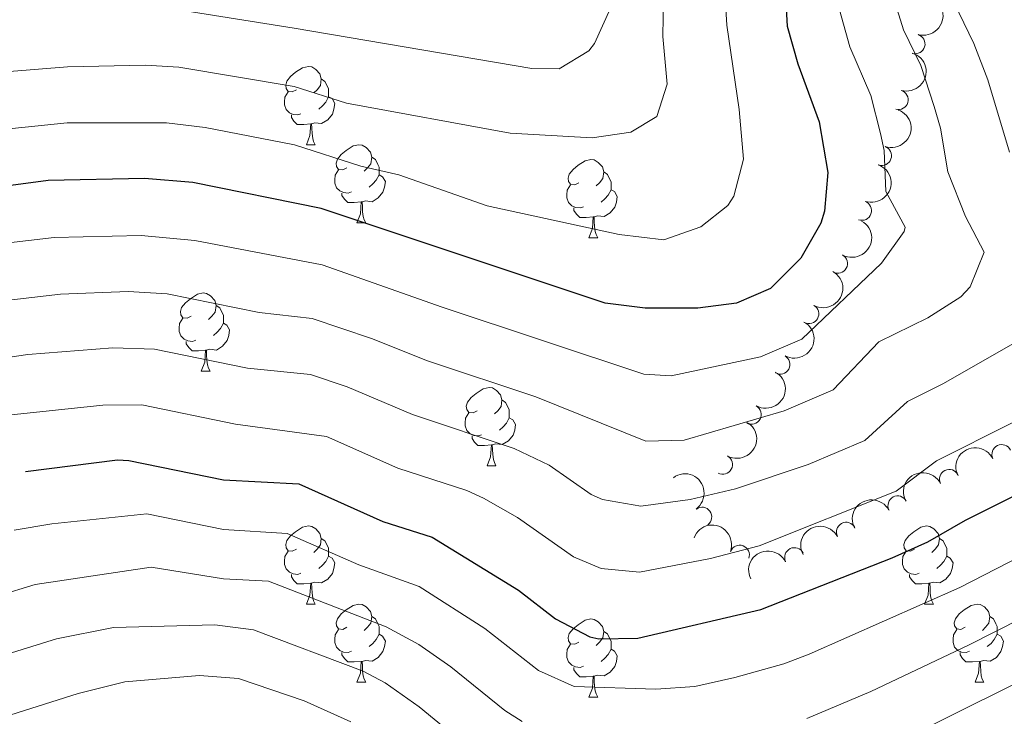
# Model space of a CAD drawing. Units: metres. Extents: x 664549 to 669074, y 734835 to 737912.
# Drawn here: x 666032 to 666158, y 737147 to 737237 of the extents above; entities that cross this region are included whole.
import ezdxf

# ---------------------------------------------------------------- set-up
doc = ezdxf.new("R2010")
doc.units = ezdxf.units.M
doc.header["$MEASUREMENT"] = 0
for name, color, linetype, lineweight in [('Carátula', 7, 'Continuous', 5), ('Elementos auxiliares', 7, 'Continuous', 5), ('Entidades rústicas y varios', 7, 'Continuous', 5), ('Relieve y altimetría', 7, 'Continuous', 5)]:
    doc.layers.add(name, color=color, linetype=linetype, lineweight=lineweight)

msp = doc.modelspace()

# ---------------------------------------------------------------- linework, layer by layer
at = {"layer": 'Carátula', "color": 7, "linetype": 'Continuous', "lineweight": 5}
msp.add_3dface([(664620.5900000001, 734834.76), (669074.28, 734942.6300000001), (669002.3600000001, 737911.77), (664548.6699999999, 737803.8999999999)], dxfattribs=at)
at = {"layer": 'Elementos auxiliares', "color": 250, "linetype": 'Continuous', "lineweight": 5}
msp.add_3dface([(665490.3899999999, 735249.6599999999), (665434.8, 737563.04), (668843.73, 737645.6400000001), (668900.51, 735332.26)], dxfattribs=at)
at = {"layer": 'Entidades rústicas y varios', "color": 92, "linetype": 'Continuous', "lineweight": 5}
for p, q in [((666068.3999999999, 737220.8800000001), (666069.52, 737220.8800000001)), ((666074.8700000001, 737210.8500000001), (666076, 737210.8500000001)), ((666104.6399999999, 737208.94), (666105.77, 737208.94)), ((666054.8899999999, 737191.8), (666056.02, 737191.8)), ((666091.5800000001, 737179.6599999999), (666092.71, 737179.6599999999)), ((666068.3999999999, 737161.8900000001), (666069.52, 737161.8900000001)), ((666147.72, 737161.8900000001), (666148.8500000001, 737161.8900000001)), ((666074.8700000001, 737151.8600000001), (666076, 737151.8600000001)), ((666154.2, 737151.8600000001), (666155.3200000001, 737151.8600000001)), ((666104.6399999999, 737149.95), (666105.77, 737149.95))]:
    msp.add_line(p, q, dxfattribs=at)
at = {"layer": 'Entidades rústicas y varios', "color": 92, "linetype": 'Continuous', "lineweight": 5, "flags": 128}
for points in [[(666067.1000000001, 737227.94), (666066.5700000001, 737227.6799999999), (666066.04, 737227.73), (666065.77, 737228.1000000001), (666065.72, 737228.53), (666065.8800000001, 737229.05), (666066.3600000001, 737229.6400000001), (666066.99, 737230.1699999999), (666067.8899999999, 737230.76), (666068.6399999999, 737230.9199999999), (666069.06, 737230.8600000001), (666069.5900000001, 737230.55), (666070.1200000001, 737229.96), (666070.28, 737229.3200000001), (666070.1699999999, 737228.47), (666069.75, 737227.94), (666069.3300000001, 737227.52)], [(666070.28, 737229.3200000001), (666070.76, 737229.01), (666071.0700000001, 737228.3700000001), (666071.23, 737228.05), (666071.23, 737227.47), (666071.23, 737227.04), (666070.8600000001, 737226.3500000001), (666070.44, 737225.8700000001), (666069.96, 737225.45)], [(666067.6799999999, 737224.8600000001), (666067.26, 737224.7), (666066.6699999999, 737224.76), (666066.2, 737224.97), (666065.77, 737225.3999999999), (666065.56, 737225.98), (666065.56, 737226.3999999999), (666065.6100000001, 737226.99), (666066.04, 737227.6799999999)], [(666071.23, 737227.04), (666071.69, 737226.79), (666072.03, 737226.1799999999), (666071.9199999999, 737225.45), (666071.71, 737224.81), (666071.1300000001, 737224.0700000001), (666070.3300000001, 737223.5900000001), (666069.48, 737223.7), (666069.05, 737223.5700000001)], [(666068.94, 737223.5700000001), (666068.05, 737223.48), (666067.21, 737223.48), (666066.78, 737223.9099999999), (666066.46, 737224.3900000001), (666066.46, 737224.7)], [(666068.3999999999, 737220.8800000001), (666068.8300000001, 737222.04), (666068.94, 737223.5700000001), (666069.05, 737223.5700000001), (666069.0900000001, 737222.98), (666069.1200000001, 737222.3), (666069.19, 737221.6799999999), (666069.31, 737221.28), (666069.52, 737220.8800000001)], [(666073.5700000001, 737217.9099999999), (666073.04, 737217.6400000001), (666072.51, 737217.7), (666072.25, 737218.0700000001), (666072.19, 737218.49), (666072.3500000001, 737219.01), (666072.8300000001, 737219.6100000001), (666073.47, 737220.1400000001), (666074.3700000001, 737220.72), (666075.1100000001, 737220.8800000001), (666075.54, 737220.8300000001), (666076.0700000001, 737220.51), (666076.6000000001, 737219.9299999999), (666076.76, 737219.29), (666076.6499999999, 737218.44), (666076.22, 737217.9099999999), (666075.8, 737217.48)], [(666076.76, 737219.29), (666077.23, 737218.97), (666077.55, 737218.3300000001), (666077.71, 737218.01), (666077.71, 737217.4299999999), (666077.71, 737217.01), (666077.3400000001, 737216.3200000001), (666076.9199999999, 737215.8400000001), (666076.44, 737215.4199999999)], [(666103.3400000001, 737216), (666102.81, 737215.74), (666102.28, 737215.79), (666102.02, 737216.1599999999), (666101.96, 737216.5900000001), (666102.1200000001, 737217.1100000001), (666102.6000000001, 737217.7), (666103.24, 737218.23), (666104.1399999999, 737218.8200000001), (666104.8800000001, 737218.98), (666105.31, 737218.9199999999), (666105.8400000001, 737218.6100000001), (666106.3700000001, 737218.02), (666106.53, 737217.3800000001), (666106.4199999999, 737216.53), (666105.99, 737216), (666105.5700000001, 737215.5800000001)], [(666074.1599999999, 737214.8300000001), (666073.73, 737214.6699999999), (666073.1499999999, 737214.73), (666072.6699999999, 737214.94), (666072.25, 737215.3600000001), (666072.03, 737215.95), (666072.03, 737216.3700000001), (666072.0900000001, 737216.95), (666072.51, 737217.6400000001)], [(666077.71, 737217.01), (666078.1599999999, 737216.76), (666078.51, 737216.1400000001), (666078.3999999999, 737215.4199999999), (666078.19, 737214.78), (666077.6000000001, 737214.04), (666076.81, 737213.56), (666075.96, 737213.6599999999), (666075.53, 737213.53)], [(666106.53, 737217.3800000001), (666107, 737217.0700000001), (666107.3200000001, 737216.4299999999), (666107.48, 737216.1100000001), (666107.48, 737215.53), (666107.48, 737215.1000000001), (666107.1100000001, 737214.4099999999), (666106.69, 737213.9299999999), (666106.21, 737213.51)], [(666103.9299999999, 737212.9199999999), (666103.5, 737212.76), (666102.9199999999, 737212.8200000001), (666102.44, 737213.03), (666102.02, 737213.46), (666101.8, 737214.04), (666101.8, 737214.46), (666101.8600000001, 737215.05), (666102.28, 737215.74)], [(666107.48, 737215.1000000001), (666107.9299999999, 737214.8500000001), (666108.28, 737214.24), (666108.1699999999, 737213.51), (666107.96, 737212.8700000001), (666107.3700000001, 737212.1300000001), (666106.5800000001, 737211.6499999999), (666105.73, 737211.76), (666105.3, 737211.6300000001)], [(666075.4199999999, 737213.53), (666074.53, 737213.45), (666073.6799999999, 737213.45), (666073.26, 737213.8800000001), (666072.94, 737214.3500000001), (666072.94, 737214.6699999999)], [(666074.8700000001, 737210.8500000001), (666075.31, 737212.01), (666075.4199999999, 737213.53), (666075.53, 737213.53), (666075.56, 737212.95), (666075.6000000001, 737212.26), (666075.6699999999, 737211.6499999999), (666075.78, 737211.25), (666076, 737210.8500000001)], [(666105.19, 737211.6300000001), (666104.3, 737211.54), (666103.45, 737211.54), (666103.03, 737211.97), (666102.71, 737212.45), (666102.71, 737212.76)], [(666104.6399999999, 737208.94), (666105.0800000001, 737210.1000000001), (666105.19, 737211.6300000001), (666105.3, 737211.6300000001), (666105.3300000001, 737211.04), (666105.3700000001, 737210.3600000001), (666105.44, 737209.74), (666105.55, 737209.3400000001), (666105.77, 737208.94)], [(666053.5900000001, 737198.8600000001), (666053.06, 737198.6000000001), (666052.53, 737198.6499999999), (666052.27, 737199.02), (666052.21, 737199.45), (666052.3700000001, 737199.97), (666052.8500000001, 737200.56), (666053.49, 737201.0900000001), (666054.3899999999, 737201.6799999999), (666055.1300000001, 737201.8400000001), (666055.56, 737201.78), (666056.0900000001, 737201.47), (666056.6200000001, 737200.8800000001), (666056.78, 737200.24), (666056.6699999999, 737199.3900000001), (666056.24, 737198.8600000001), (666055.8200000001, 737198.44)], [(666056.78, 737200.24), (666057.25, 737199.9299999999), (666057.5700000001, 737199.29), (666057.73, 737198.97), (666057.73, 737198.3900000001), (666057.73, 737197.96), (666057.3600000001, 737197.27), (666056.94, 737196.79), (666056.46, 737196.3700000001)], [(666054.1799999999, 737195.78), (666053.75, 737195.6200000001), (666053.1699999999, 737195.6799999999), (666052.69, 737195.8900000001), (666052.27, 737196.3200000001), (666052.05, 737196.8999999999), (666052.05, 737197.3200000001), (666052.1100000001, 737197.9099999999), (666052.53, 737198.6000000001)], [(666057.73, 737197.96), (666058.1799999999, 737197.71), (666058.53, 737197.1000000001), (666058.4199999999, 737196.3700000001), (666058.21, 737195.73), (666057.6200000001, 737194.99), (666056.8300000001, 737194.51), (666055.98, 737194.6200000001), (666055.55, 737194.49)], [(666055.44, 737194.49), (666054.55, 737194.3999999999), (666053.7, 737194.3999999999), (666053.28, 737194.8300000001), (666052.96, 737195.31), (666052.96, 737195.6200000001)], [(666054.8899999999, 737191.8), (666055.3300000001, 737192.96), (666055.44, 737194.49), (666055.55, 737194.49), (666055.5800000001, 737193.8999999999), (666055.6200000001, 737193.22), (666055.69, 737192.6000000001), (666055.8, 737192.2), (666056.02, 737191.8)], [(666090.28, 737186.72), (666089.76, 737186.46), (666089.22, 737186.51), (666088.96, 737186.8800000001), (666088.8999999999, 737187.31), (666089.06, 737187.8300000001), (666089.54, 737188.4199999999), (666090.1799999999, 737188.95), (666091.0800000001, 737189.54), (666091.8200000001, 737189.7), (666092.25, 737189.6400000001), (666092.78, 737189.3300000001), (666093.31, 737188.74), (666093.47, 737188.1000000001), (666093.3600000001, 737187.25), (666092.94, 737186.72), (666092.52, 737186.3)], [(666093.47, 737188.1000000001), (666093.94, 737187.79), (666094.26, 737187.1499999999), (666094.4199999999, 737186.8300000001), (666094.4199999999, 737186.25), (666094.4199999999, 737185.8200000001), (666094.05, 737185.1300000001), (666093.6300000001, 737184.6499999999), (666093.1499999999, 737184.23)], [(666090.8700000001, 737183.6400000001), (666090.44, 737183.48), (666089.8600000001, 737183.54), (666089.3800000001, 737183.75), (666088.96, 737184.1799999999), (666088.74, 737184.76), (666088.74, 737185.1799999999), (666088.8, 737185.77), (666089.22, 737186.46)], [(666094.4199999999, 737185.8200000001), (666094.8800000001, 737185.5700000001), (666095.22, 737184.96), (666095.1100000001, 737184.23), (666094.8999999999, 737183.5900000001), (666094.3200000001, 737182.8500000001), (666093.52, 737182.3700000001), (666092.6699999999, 737182.48), (666092.24, 737182.3500000001)], [(666092.1300000001, 737182.3500000001), (666091.24, 737182.26), (666090.3999999999, 737182.26), (666089.97, 737182.69), (666089.6499999999, 737183.1699999999), (666089.6499999999, 737183.48)], [(666091.5800000001, 737179.6599999999), (666092.02, 737180.8200000001), (666092.1300000001, 737182.3500000001), (666092.24, 737182.3500000001), (666092.28, 737181.76), (666092.31, 737181.0800000001), (666092.3800000001, 737180.46), (666092.5, 737180.06), (666092.71, 737179.6599999999)], [(666067.1000000001, 737168.95), (666066.5700000001, 737168.69), (666066.04, 737168.74), (666065.77, 737169.1100000001), (666065.72, 737169.54), (666065.8800000001, 737170.06), (666066.3600000001, 737170.6499999999), (666066.99, 737171.1799999999), (666067.8899999999, 737171.77), (666068.6399999999, 737171.9299999999), (666069.06, 737171.8700000001), (666069.5900000001, 737171.56), (666070.1200000001, 737170.97), (666070.28, 737170.3300000001), (666070.1699999999, 737169.48), (666069.75, 737168.95), (666069.3300000001, 737168.53)], [(666146.4199999999, 737168.95), (666145.8899999999, 737168.69), (666145.3600000001, 737168.74), (666145.1000000001, 737169.1100000001), (666145.04, 737169.54), (666145.2, 737170.06), (666145.6799999999, 737170.6499999999), (666146.3200000001, 737171.1799999999), (666147.22, 737171.77), (666147.96, 737171.9299999999), (666148.3899999999, 737171.8700000001), (666148.9199999999, 737171.56), (666149.45, 737170.97), (666149.6100000001, 737170.3300000001), (666149.5, 737169.48), (666149.0700000001, 737168.95), (666148.6499999999, 737168.53)], [(666070.28, 737170.3300000001), (666070.76, 737170.02), (666071.0700000001, 737169.3800000001), (666071.23, 737169.06), (666071.23, 737168.48), (666071.23, 737168.05), (666070.8600000001, 737167.3600000001), (666070.44, 737166.8800000001), (666069.96, 737166.46)], [(666149.6100000001, 737170.3300000001), (666150.0800000001, 737170.02), (666150.3999999999, 737169.3800000001), (666150.56, 737169.06), (666150.56, 737168.48), (666150.56, 737168.05), (666150.19, 737167.3600000001), (666149.77, 737166.8800000001), (666149.29, 737166.46)], [(666067.6799999999, 737165.8700000001), (666067.26, 737165.71), (666066.6699999999, 737165.77), (666066.2, 737165.98), (666065.77, 737166.4099999999), (666065.56, 737166.99), (666065.56, 737167.4099999999), (666065.6100000001, 737168), (666066.04, 737168.69)], [(666147.01, 737165.8700000001), (666146.5800000001, 737165.71), (666146, 737165.77), (666145.52, 737165.98), (666145.1000000001, 737166.4099999999), (666144.8800000001, 737166.99), (666144.8800000001, 737167.4099999999), (666144.94, 737168), (666145.3600000001, 737168.69)], [(666071.23, 737168.05), (666071.69, 737167.8), (666072.03, 737167.19), (666071.9199999999, 737166.46), (666071.71, 737165.8200000001), (666071.1300000001, 737165.0800000001), (666070.3300000001, 737164.6000000001), (666069.48, 737164.71), (666069.05, 737164.5800000001)], [(666150.56, 737168.05), (666151.01, 737167.8), (666151.3600000001, 737167.19), (666151.25, 737166.46), (666151.04, 737165.8200000001), (666150.45, 737165.0800000001), (666149.6599999999, 737164.6000000001), (666148.81, 737164.71), (666148.3800000001, 737164.5800000001)], [(666068.94, 737164.5800000001), (666068.05, 737164.49), (666067.21, 737164.49), (666066.78, 737164.9199999999), (666066.46, 737165.3999999999), (666066.46, 737165.71)], [(666068.3999999999, 737161.8900000001), (666068.8300000001, 737163.05), (666068.94, 737164.5800000001), (666069.05, 737164.5800000001), (666069.0900000001, 737163.99), (666069.1200000001, 737163.31), (666069.19, 737162.69), (666069.31, 737162.29), (666069.52, 737161.8900000001)], [(666148.27, 737164.5800000001), (666147.3800000001, 737164.49), (666146.53, 737164.49), (666146.1100000001, 737164.9199999999), (666145.79, 737165.3999999999), (666145.79, 737165.71)], [(666147.72, 737161.8900000001), (666148.1599999999, 737163.05), (666148.27, 737164.5800000001), (666148.3800000001, 737164.5800000001), (666148.4099999999, 737163.99), (666148.45, 737163.31), (666148.52, 737162.69), (666148.6300000001, 737162.29), (666148.8500000001, 737161.8900000001)], [(666073.5700000001, 737158.9199999999), (666073.04, 737158.6499999999), (666072.51, 737158.71), (666072.25, 737159.0800000001), (666072.19, 737159.5), (666072.3500000001, 737160.02), (666072.8300000001, 737160.6200000001), (666073.47, 737161.1499999999), (666074.3700000001, 737161.73), (666075.1100000001, 737161.8900000001), (666075.54, 737161.8400000001), (666076.0700000001, 737161.52), (666076.6000000001, 737160.94), (666076.76, 737160.3), (666076.6499999999, 737159.45), (666076.22, 737158.9199999999), (666075.8, 737158.49)], [(666152.8999999999, 737158.9199999999), (666152.3700000001, 737158.6499999999), (666151.8400000001, 737158.71), (666151.5700000001, 737159.0800000001), (666151.52, 737159.5), (666151.6799999999, 737160.02), (666152.1599999999, 737160.6200000001), (666152.79, 737161.1499999999), (666153.69, 737161.73), (666154.44, 737161.8900000001), (666154.8600000001, 737161.8400000001), (666155.3899999999, 737161.52), (666155.9199999999, 737160.94), (666156.0800000001, 737160.3), (666155.97, 737159.45), (666155.55, 737158.9199999999), (666155.1300000001, 737158.49)], [(666076.76, 737160.3), (666077.23, 737159.98), (666077.55, 737159.3400000001), (666077.71, 737159.02), (666077.71, 737158.44), (666077.71, 737158.02), (666077.3400000001, 737157.3300000001), (666076.9199999999, 737156.8500000001), (666076.44, 737156.4299999999)], [(666103.3400000001, 737157.01), (666102.81, 737156.75), (666102.28, 737156.8), (666102.02, 737157.1699999999), (666101.96, 737157.6000000001), (666102.1200000001, 737158.1200000001), (666102.6000000001, 737158.71), (666103.24, 737159.24), (666104.1399999999, 737159.8300000001), (666104.8800000001, 737159.99), (666105.31, 737159.9299999999), (666105.8400000001, 737159.6200000001), (666106.3700000001, 737159.03), (666106.53, 737158.3900000001), (666106.4199999999, 737157.54), (666105.99, 737157.01), (666105.5700000001, 737156.5900000001)], [(666156.0800000001, 737160.3), (666156.56, 737159.98), (666156.8700000001, 737159.3400000001), (666157.03, 737159.02), (666157.03, 737158.44), (666157.03, 737158.02), (666156.6599999999, 737157.3300000001), (666156.24, 737156.8500000001), (666155.76, 737156.4299999999)], [(666074.1599999999, 737155.8400000001), (666073.73, 737155.6799999999), (666073.1499999999, 737155.74), (666072.6699999999, 737155.95), (666072.25, 737156.3700000001), (666072.03, 737156.96), (666072.03, 737157.3800000001), (666072.0900000001, 737157.96), (666072.51, 737158.6499999999)], [(666106.53, 737158.3900000001), (666107, 737158.0800000001), (666107.3200000001, 737157.44), (666107.48, 737157.1200000001), (666107.48, 737156.54), (666107.48, 737156.1100000001), (666107.1100000001, 737155.4199999999), (666106.69, 737154.94), (666106.21, 737154.52)], [(666153.48, 737155.8400000001), (666153.06, 737155.6799999999), (666152.47, 737155.74), (666152, 737155.95), (666151.5700000001, 737156.3700000001), (666151.3600000001, 737156.96), (666151.3600000001, 737157.3800000001), (666151.4099999999, 737157.96), (666151.8400000001, 737158.6499999999)], [(666077.71, 737158.02), (666078.1599999999, 737157.77), (666078.51, 737157.1499999999), (666078.3999999999, 737156.4299999999), (666078.19, 737155.79), (666077.6000000001, 737155.05), (666076.81, 737154.5700000001), (666075.96, 737154.6699999999), (666075.53, 737154.54)], [(666157.03, 737158.02), (666157.49, 737157.77), (666157.8300000001, 737157.1499999999), (666157.72, 737156.4299999999), (666157.51, 737155.79), (666156.9299999999, 737155.05), (666156.1300000001, 737154.5700000001), (666155.28, 737154.6699999999), (666154.8500000001, 737154.54)], [(666103.9299999999, 737153.9299999999), (666103.5, 737153.77), (666102.9199999999, 737153.8300000001), (666102.44, 737154.04), (666102.02, 737154.47), (666101.8, 737155.05), (666101.8, 737155.47), (666101.8600000001, 737156.06), (666102.28, 737156.75)], [(666107.48, 737156.1100000001), (666107.9299999999, 737155.8600000001), (666108.28, 737155.25), (666108.1699999999, 737154.52), (666107.96, 737153.8800000001), (666107.3700000001, 737153.1400000001), (666106.5800000001, 737152.6599999999), (666105.73, 737152.77), (666105.3, 737152.6400000001)], [(666075.4199999999, 737154.54), (666074.53, 737154.46), (666073.6799999999, 737154.46), (666073.26, 737154.8900000001), (666072.94, 737155.3600000001), (666072.94, 737155.6799999999)], [(666074.8700000001, 737151.8600000001), (666075.31, 737153.02), (666075.4199999999, 737154.54), (666075.53, 737154.54), (666075.56, 737153.96), (666075.6000000001, 737153.27), (666075.6699999999, 737152.6599999999), (666075.78, 737152.26), (666076, 737151.8600000001)], [(666154.74, 737154.54), (666153.8500000001, 737154.46), (666153.01, 737154.46), (666152.5800000001, 737154.8900000001), (666152.26, 737155.3600000001), (666152.26, 737155.6799999999)], [(666154.2, 737151.8600000001), (666154.6300000001, 737153.02), (666154.74, 737154.54), (666154.8500000001, 737154.54), (666154.8899999999, 737153.96), (666154.9199999999, 737153.27), (666154.99, 737152.6599999999), (666155.1100000001, 737152.26), (666155.3200000001, 737151.8600000001)], [(666105.19, 737152.6400000001), (666104.3, 737152.55), (666103.45, 737152.55), (666103.03, 737152.98), (666102.71, 737153.46), (666102.71, 737153.77)], [(666104.6399999999, 737149.95), (666105.0800000001, 737151.1100000001), (666105.19, 737152.6400000001), (666105.3, 737152.6400000001), (666105.3300000001, 737152.05), (666105.3700000001, 737151.3700000001), (666105.44, 737150.75), (666105.55, 737150.3500000001), (666105.77, 737149.95)]]:
    msp.add_lwpolyline(points, dxfattribs=at)
at = {"layer": 'Entidades rústicas y varios', "color": 92, "linetype": 'Continuous', "lineweight": 5, "extrusion": (-0.1089483022180622, 0.19799345761868, 0.9741297953476229)}
for centre in [(-939043.0060722919, -316163.042028063, 74239.51224409656), (-939037.6543299446, -316157.8465453165, 74238.72750663912)]:
    msp.add_arc(centre, 2.516055640060342, 45.36446333574663, 225.9090503451192, dxfattribs=at)
at = {"layer": 'Entidades rústicas y varios', "color": 92, "linetype": 'Continuous', "lineweight": 5}
for centre, radius, start, end in [((666146.520084826, 737233.8117916754, 869.888243236258), 1.250091938746998, 254.1753847301693, 73.38893914916473), ((666144.356736993, 737226.6422671014, 870.2979303547745), 1.250091938746998, 254.1753847301693, 73.38893914916473), ((666142.2234025511, 737219.4629519018, 870.6574109446639), 1.250091938746998, 250.9482489420239, 70.16180336101927), ((666139.6564772779, 737212.4172371307, 870.5203051437071), 1.250091938746998, 250.9482489420239, 70.16180336101927), ((666136.5780336985, 737205.62060095, 870.0078407139358), 1.250091938746999, 241.2375205422988, 60.45107496129419), ((666132.8812418857, 737199.1469563011, 869.1858582025611), 1.250091938746999, 241.2375205422988, 60.45107496129419), ((666129.1844500727, 737192.6733116519, 868.3638756911865), 1.250091938746999, 241.2375205422988, 60.45107496129419), ((666125.502261248, 737186.2413547405, 867.2204634147876), 1.250091938746999, 241.1513113814426, 60.36486580043802), ((666157.610197064, 737181.1174624185, 855.2494052286248), 1.250091938746999, 26.31608328278666, 205.5296377017821), ((666121.8200977095, 737179.8157970803, 866.035608810803), 1.250091938746999, 241.1513113814426, 60.36486580043802), ((666150.8745018945, 737177.9263307906, 856.0843240975421), 1.250091938746999, 26.31608328278666, 205.5296377017821), ((666144.261712065, 737174.5364971752, 857.0920003652013), 1.250091938746999, 28.0975937525807, 207.3111481715761), ((666119.1516198816, 737173.0811235385, 863.5358643846424), 1.250091938746999, 306.4714688378789, 125.6850232568743), ((666137.6516243194, 737171.1493672456, 858.1331971931019), 1.250091938746999, 28.0975937525807, 207.3111481715761), ((666123.9742237818, 737168.2038087228, 861.112323261242), 1.250091938746999, 339.7678432473891, 158.9813976663845), ((666131.0055339066, 737167.888038663, 859.32554303167), 1.250091938746998, 26.65748860447122, 205.8710430234667)]:
    msp.add_arc(centre, radius, start, end, dxfattribs=at)
at = {"layer": 'Entidades rústicas y varios', "color": 92, "linetype": 'Continuous', "lineweight": 5, "extrusion": (-0.09762961681446641, 0.2038126584308704, 0.9741297953476231)}
for centre in [(-919261.738719271, -367145.5115288493, 86067.7710114359), (-919256.3798701712, -367140.4328391214, 86066.45205466286)]:
    msp.add_arc(centre, 2.516055640060342, 45.36446333574664, 225.9090503451193, dxfattribs=at)
at = {"layer": 'Entidades rústicas y varios', "color": 92, "linetype": 'Continuous', "lineweight": 5, "extrusion": (-0.06185288493242229, 0.2173599835331581, 0.9741297953476231)}
for centre in [(-842475.1617157887, -512914.6661921565, 119884.2221132202), (-842469.83425797, -512909.7722088583, 119882.2429415089), (-842464.506800151, -512904.8782255598, 119880.2637697976)]:
    msp.add_arc(centre, 2.516055640060342, 45.36446333574666, 225.9090503451193, dxfattribs=at)
at = {"layer": 'Entidades rústicas y varios', "color": 92, "linetype": 'Continuous', "lineweight": 5, "extrusion": (-0.06152576788400572, 0.2174528033902568, 0.9741297953476231)}
for centre in [(-841665.7311600232, -514134.3065149456, 120164.3061715365), (-841660.4387217993, -514129.5279280988, 120161.9812617763)]:
    msp.add_arc(centre, 2.516055640060342, 45.36446333574665, 225.9090503451193, dxfattribs=at)
at = {"layer": 'Entidades rústicas y varios', "color": 92, "linetype": 'Continuous', "lineweight": 5, "extrusion": (-0.07371279282516643, -0.2136295063653715, 0.9741297953476231)}
for centre in [(389269.13845672, 890690.947776725, -205754.6630972304), (389263.8120263643, 890686.0576965926, -205752.6715511065)]:
    msp.add_arc(centre, 2.516055640060342, 45.36446333574664, 225.9090503451193, dxfattribs=at)
at = {"layer": 'Entidades rústicas y varios', "color": 92, "linetype": 'Continuous', "lineweight": 5, "extrusion": (-0.2232795317083786, 0.03489115269069472, 0.9741297953476231)}
msp.add_arc((-831180.7985252831, 530428.5984392008, -122168.5685784534), 2.516055640060342, 45.36446333574663, 225.9090503451193, dxfattribs=at)
at = {"layer": 'Entidades rústicas y varios', "color": 92, "linetype": 'Continuous', "lineweight": 5, "extrusion": (-0.06703580364965356, -0.215817846447052, 0.9741297953476229)}
for centre in [(417489.4631671854, 878462.2671088628, -202915.8288885712), (417484.1553221575, 878457.4413664825, -202913.640512087)]:
    msp.add_arc(centre, 2.516055640060343, 45.36446333574665, 225.9090503451193, dxfattribs=at)
at = {"layer": 'Entidades rústicas y varios', "color": 92, "linetype": 'Continuous', "lineweight": 5, "extrusion": (-0.205780626490118, -0.09341025413375559, 0.974129795347623)}
msp.add_arc((-395915.8485128653, 887875.3599519493, -205095.4537123076), 2.516055640060343, 45.36446333574664, 225.9090503451193, dxfattribs=at)
at = {"layer": 'Entidades rústicas y varios', "color": 92, "linetype": 'Continuous', "lineweight": 5, "extrusion": (-0.0724385489520191, -0.2140649397769848, 0.974129795347623)}
msp.add_arc((394688.3298096376, 888396.0327030492, -205218.0792865621), 2.516055640060342, 45.36446333574665, 225.9090503451193, dxfattribs=at)
at = {"layer": 'Relieve y altimetría', "color": 30, "linetype": 'Continuous', "lineweight": 5, "flags": 128}
for points, elevation in [([(666158.94, 737274.96), (666154.9199999999, 737271.99), (666152.9099999999, 737269.8), (666150.75, 737265.29), (666148.05, 737256.81), (666150.04, 737246.3200000001), (666150.81, 737240.56), (666154.03, 737233.8800000001), (666155.81, 737229.21), (666158.5900000001, 737219.9299999999)], 860), ([(666121.31, 737252.8700000001), (666122.3300000001, 737236.24), (666123.8999999999, 737225.3800000001), (666124.46, 737219.04), (666123.22, 737214.25), (666122.47, 737213.0700000001), (666118.99, 737210.3400000001), (666114.23, 737208.6599999999), (666108.52, 737209.3400000001), (666091.5700000001, 737213.03), (666080.24, 737217.01), (666075.3700000001, 737218.1300000001), (666066.8400000001, 737220.8700000001), (666055.3899999999, 737223.0800000001), (666050.4299999999, 737223.69), (666037.6599999999, 737223.6699999999), (666023.54, 737222.21)], 880), ([(666143.54, 737240.3500000001), (666145.01, 737235.6200000001), (666147.23, 737231.06), (666148.95, 737225.77), (666149.75, 737222.98), (666150.6799999999, 737217.4099999999), (666152.96, 737211.6799999999), (666155.3500000001, 737207.0700000001), (666153.5700000001, 737202.6300000001), (666152.3800000001, 737201.3500000001), (666148.1100000001, 737198.6599999999), (666141.8200000001, 737195.55), (666136, 737189.3999999999), (666129.71, 737186.72), (666116.8500000001, 737182.94), (666111.9199999999, 737182.81), (666097.8400000001, 737188.51), (666083.9099999999, 737193.1200000001), (666076.75, 737196.01), (666069.1300000001, 737198.55), (666062.3300000001, 737199.3500000001), (666050.52, 737201.75), (666045.52, 737202.04), (666036.81, 737201.6699999999), (666026.8700000001, 737200.51)], 865), ([(666114.21, 737239.8), (666114.1399999999, 737234.77), (666114.69, 737228.6300000001), (666113.3700000001, 737224.48), (666110.03, 737222.47), (666105.0700000001, 737221.78), (666094.51, 737222.3800000001), (666073.53, 737226.19), (666066.8200000001, 737228.3500000001), (666052.03, 737230.8200000001), (666047.72, 737231.0700000001), (666037.72, 737230.8700000001), (666024.3600000001, 737229.8200000001)], 885), ([(666136.81, 737238.21), (666138.1300000001, 737233.44), (666140.81, 737227.1799999999), (666142.06, 737222.3300000001), (666142.53, 737220.1499999999), (666142.76, 737214.8800000001), (666145.21, 737210.3), (666145.1000000001, 737209.72), (666142.1799999999, 737205.6699999999), (666131.96, 737195.9099999999), (666126.6399999999, 737193.6200000001), (666115.2, 737191.1799999999), (666111.6699999999, 737191.4299999999), (666085.8200000001, 737200), (666070.3999999999, 737205.45), (666054.0800000001, 737208.5800000001), (666047.1599999999, 737209.23), (666036.02, 737208.96), (666026.0800000001, 737207.8)], 870), ([(666107.4199999999, 737238.3900000001), (666105.3700000001, 737233.8800000001), (666104.6100000001, 737232.9199999999), (666100.8300000001, 737230.6100000001), (666097.3, 737230.6699999999), (666066.79, 737235.8300000001), (666053.6300000001, 737237.9199999999)], 890), ([(666162.3300000001, 737197.19), (666150.1300000001, 737190.22), (666145.53, 737187.9199999999), (666140.03, 737182.8999999999), (666132.77, 737179.81), (666123.46, 737176.6799999999), (666117.6100000001, 737175.31), (666111.3, 737174.48), (666106.3999999999, 737175.3300000001), (666104.94, 737175.96), (666099.55, 737179.74), (666095.03, 737181.8800000001), (666082.01, 737186.24), (666073.6300000001, 737189.78), (666068.8999999999, 737191.3900000001), (666060.8, 737192.1799999999), (666048.8800000001, 737194.6100000001), (666043.53, 737194.81), (666032.6100000001, 737193.9299999999), (666027.6699999999, 737193.23)], 860), ([(666158.96, 737185.1499999999), (666149.25, 737180.3), (666144.0700000001, 737176.3900000001), (666126.47, 737169.3800000001), (666120.22, 737167.74), (666111.1100000001, 737166), (666106.21, 737166.48), (666102.6399999999, 737167.98), (666095.45, 737173.02), (666091.1000000001, 737175.49), (666088.97, 737176.48), (666080.1000000001, 737179.3600000001), (666070.96, 737183.4299999999), (666059.27, 737185.01), (666047.24, 737187.48), (666042.25, 737187.4299999999), (666028.45, 737185.96)], 855), ([(666030.8600000001, 737171.3999999999), (666035.71, 737172.1799999999), (666047.9099999999, 737173.49), (666057.73, 737171.49), (666065.9199999999, 737170.95), (666075.0900000001, 737166.95), (666082.8400000001, 737164.1400000001), (666091.28, 737158.76), (666098.1699999999, 737153.3700000001), (666102.73, 737151.3300000001), (666113.23, 737150.95), (666118.22, 737151.3300000001), (666123.3800000001, 737152.47), (666129.6499999999, 737154.21), (666132.9199999999, 737155.46), (666152.24, 737164.01), (666169.4099999999, 737172.8300000001)], 845), ([(666096.06, 737146.81), (666093.8300000001, 737148.23), (666086.9299999999, 737153.8300000001), (666082.8200000001, 737156.7), (666078.6100000001, 737158.99), (666063.52, 737164.8400000001), (666057.73, 737165.1400000001), (666048.44, 737166.6400000001), (666033.5900000001, 737164.3999999999), (666024.03, 737161.48), (666006.8200000001, 737154.6799999999), (665999.7, 737151.19), (665994.21, 737147.22)], 840), ([(666173.72, 737166.9199999999), (666153.3300000001, 737156.6200000001), (666140.8, 737150.6599999999), (666132.6200000001, 737147.22)], 840), ([(666006.96, 737145.8), (666019.6200000001, 737151.6599999999), (666026.77, 737154.48), (666036.3300000001, 737157.4099999999), (666043.6200000001, 737158.8800000001), (666056.6100000001, 737159.24), (666061.5800000001, 737158.5900000001), (666075.6499999999, 737153.26), (666078.47, 737151.77), (666082.8600000001, 737148.71), (666090.5700000001, 737142.3500000001)], 835), ([(666139.54, 737141.8200000001), (666170.8899999999, 737157.4199999999)], 835), ([(666026.9099999999, 737146.55), (666039.0700000001, 737150.4199999999), (666045.0900000001, 737151.9099999999), (666054.6499999999, 737152.71), (666059.6499999999, 737152.3500000001), (666068.0900000001, 737149.49), (666074.0900000001, 737146.76)], 830)]:
    msp.add_lwpolyline(points, dxfattribs=dict(at, elevation=elevation))
at = {"layer": 'Relieve y altimetría', "color": 30, "linetype": 'Continuous', "lineweight": 25, "flags": 128}
for points, elevation in [([(666129.47, 737246.8300000001), (666130.0900000001, 737236.0800000001), (666131.46, 737231.28), (666134.2, 737223.8300000001), (666135.3, 737217.31), (666134.8500000001, 737212.3600000001), (666134.3800000001, 737210.79), (666131.8300000001, 737206.29), (666127.9199999999, 737202.4099999999), (666123.5800000001, 737200.53), (666118.6200000001, 737199.8900000001), (666111.8500000001, 737199.9099999999), (666106.7, 737200.54), (666070.29, 737212.7), (666053.8, 737216.02), (666047.5900000001, 737216.55), (666035.23, 737216.26), (666023.69, 737214.72)], 875), ([(666032.3200000001, 737178.9199999999), (666044.1499999999, 737180.3999999999), (666045.6000000001, 737180.3400000001), (666057.74, 737177.8400000001), (666067.3899999999, 737177.3300000001), (666078.19, 737172.48), (666084.54, 737170.47), (666095.6200000001, 737163.69), (666100.3400000001, 737160), (666104.75, 737157.69), (666105.9099999999, 737157.4099999999), (666110.9299999999, 737157.52), (666126.6799999999, 737161.2), (666143.55, 737167.8200000001), (666148.1100000001, 737169.8900000001), (666152.97, 737172.6799999999), (666165.1000000001, 737178.74)], 850)]:
    msp.add_lwpolyline(points, dxfattribs=dict(at, elevation=elevation))

doc.saveas('drawing.dxf')
